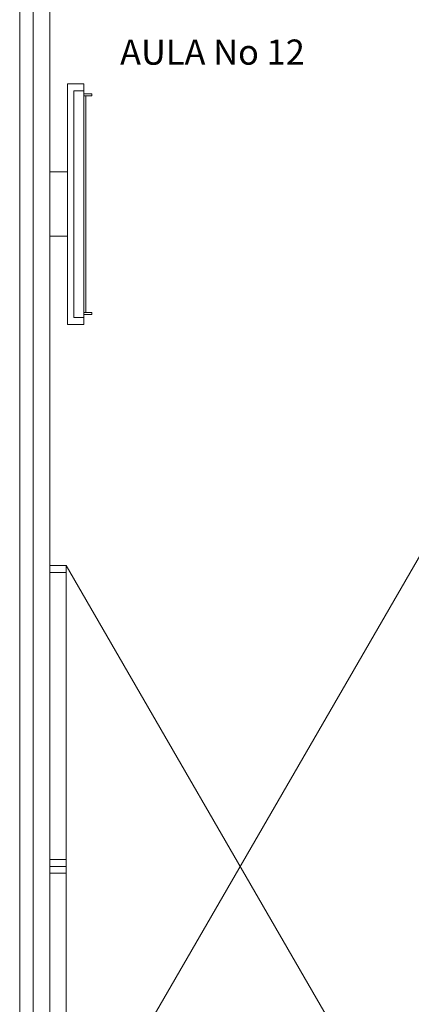
# Model space of a CAD drawing. Units: millimetres. Extents: x 2425 to 2867, y 1141 to 1403.
# Drawn here: x 2783 to 2785, y 1305 to 1310 of the extents above; entities that cross this region are included whole.
import ezdxf

# ---------------------------------------------------------------- set-up
doc = ezdxf.new("R2010")
doc.units = ezdxf.units.MM
doc.layers.add('1. ARQUITECTONICO', color=251, linetype='Continuous', lineweight=0)
doc.styles.add('texto1', font='swisscl.ttf')

msp = doc.modelspace()

# ---------------------------------------------------------------- linework, layer by layer
at = {"layer": '1. ARQUITECTONICO'}
for p, q in [((2783.0004, 1326.3516), (2783.0004, 1297.1373)), ((2782.934, 1310.3289), (2782.934, 1302.9489)), ((2783.1659, 1304.245, 0.0063), (2786.5318, 1310.0752, 0.0063)), ((2783.084, 1302.9489), (2783.084, 1310.0647)), ((2783.1726, 1308.4483, 0.0063), (2783.1726, 1309.6483, 0.0063)), ((2783.2526, 1309.6483, 0.0063), (2783.1726, 1309.6483, 0.0063)), ((2783.1726, 1309.6483, 0.0063), (2783.1726, 1308.4483, 0.0063)), ((2783.2526, 1308.4483, 0.0063), (2783.2526, 1309.6483, 0.0063)), ((2783.2526, 1309.6133, 0.0063), (2783.2026, 1309.6133, 0.0063)), ((2783.2026, 1309.6133, 0.0063), (2783.2026, 1308.4833, 0.0063)), ((2783.2926, 1309.5983, 0.0063), (2783.2526, 1309.5983, 0.0063)), ((2783.2526, 1309.5883, 0.0063), (2783.2926, 1309.5883, 0.0063)), ((2783.2626, 1308.5083, 0.0063), (2783.2626, 1309.5883, 0.0063)), ((2783.2626, 1309.5883, 0.0063), (2783.2626, 1308.5083, 0.0063)), ((2783.2926, 1309.5883, 0.0063), (2783.2926, 1309.5983, 0.0063)), ((2783.084, 1309.2084, 0.0063), (2783.1726, 1309.2084, 0.0063)), ((2783.084, 1309.2084, 0.0063), (2783.084, 1308.8882, 0.0063)), ((2783.084, 1308.8882, 0.0063), (2783.1726, 1308.8882, 0.0063)), ((2783.2526, 1308.5083, 0.0063), (2783.2926, 1308.5083, 0.0063)), ((2783.2926, 1308.4983, 0.0063), (2783.2526, 1308.4983, 0.0063)), ((2783.2926, 1308.5083, 0.0063), (2783.2926, 1308.4983, 0.0063)), ((2783.2026, 1308.4833, 0.0063), (2783.2526, 1308.4833, 0.0063)), ((2783.1726, 1308.4483, 0.0063), (2783.2526, 1308.4483, 0.0063)), ((2783.1659, 1307.245, 0.0063), (2783.084, 1307.245, 0.0063)), ((2783.084, 1307.245, 0.0063), (2783.084, 1307.2111, 0.0063)), ((2783.1659, 1307.245, 0.0063), (2783.084, 1307.245, 0.0063)), ((2783.084, 1307.2355, 0.0063), (2783.084, 1307.2445, 0.0063)), ((2783.1659, 1307.2111, 0.0063), (2783.1659, 1307.245, 0.0063)), ((2783.1659, 1305.745, 0.0063), (2783.1659, 1307.245, 0.0063)), ((2783.1659, 1307.245, 0.0063), (2786.5318, 1301.4149, 0.0063)), ((2783.084, 1307.2111, 0.0063), (2783.1659, 1307.2111, 0.0063)), ((2783.084, 1307.2111, 0.0063), (2783.1659, 1307.2111, 0.0063)), ((2783.084, 1307.2111, 0.0063), (2783.084, 1305.7111, 0.0063)), ((2783.1149, 1307.2111, 0.0063), (2783.1359, 1307.2111, 0.0063)), ((2783.1359, 1307.2111, 0.0063), (2783.1359, 1307.2111, 0.0063)), ((2783.084, 1304.245, 0.0063), (2783.084, 1306.9125, 0.0063)), ((2783.084, 1305.779, 0.0063), (2783.1659, 1305.779, 0.0063)), ((2783.084, 1305.745, 0.0063), (2783.1659, 1305.745, 0.0063)), ((2783.084, 1305.745, 0.0063), (2783.1659, 1305.745, 0.0063)), ((2783.084, 1305.7111, 0.0063), (2783.1659, 1305.7111, 0.0063)), ((2783.1659, 1305.745, 0.0063), (2783.1659, 1304.245, 0.0063))]:
    msp.add_line(p, q, dxfattribs=at)

# ---------------------------------------------------------------- texts
at = {"layer": '1. ARQUITECTONICO', "style": 'texto1'}
msp.add_text('AULA No 12', height=0.12564, rotation=0, dxfattribs=at).set_placement((2783.4339, 1309.7434))

doc.saveas('drawing.dxf')
